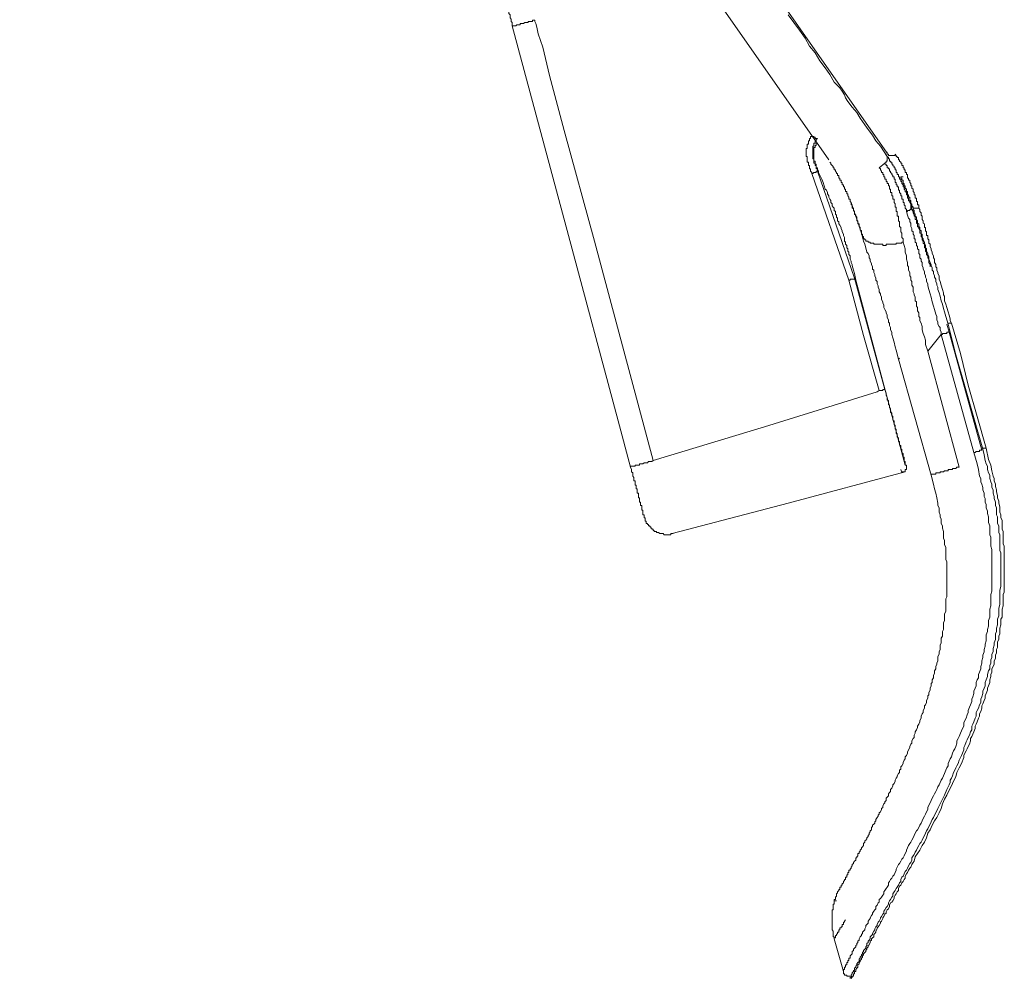
# Model space of a CAD drawing. Units: inches. Extents: x -392 to 792, y -564 to 287.
# Drawn here: x 371 to 412, y -48 to -8 of the extents above; entities that cross this region are included whole.
import ezdxf

# ---------------------------------------------------------------- set-up
doc = ezdxf.new("R2010")
doc.units = ezdxf.units.IN
doc.header["$MEASUREMENT"] = 0
doc.layers.add('图层 1', color=7, linetype='Continuous')

msp = doc.modelspace()

# ---------------------------------------------------------------- linework, layer by layer
at = {"layer": '图层 1', "color": 7, "lineweight": 9}
for points in [[(331.418, 95.183), (407.536, -13.552)], [(330.384, 92.886), (405.096, -13.832)], [(403.407, -7.789), (403.64, -8.113), (403.876, -8.437), (404.112, -8.77), (404.301, -9.094), (404.531, -9.374), (404.72, -9.713), (404.953, -9.993), (405.142, -10.273), (405.329, -10.602), (405.422, -10.695), (405.565, -10.832), (405.655, -10.975), (405.749, -11.117), (405.795, -11.25), (405.891, -11.397), (406.08, -11.632), (406.264, -11.863), (406.409, -12.099), (406.596, -12.379), (406.736, -12.565), (406.925, -12.801), (407.064, -13.037), (407.253, -13.267), (407.536, -13.689)], [(392.852, -8.019), (392.808, -8.019), (392.759, -8.019), (392.759, -8.068), (392.712, -8.068), (392.666, -8.068), (392.619, -8.068), (392.572, -8.068), (392.572, -8.113), (392.526, -8.113), (392.477, -8.113), (392.432, -8.113), (392.383, -8.157), (392.337, -8.157), (392.292, -8.157), (392.246, -8.157), (392.246, -8.206), (392.197, -8.206), (392.148, -8.206), (392.101, -8.206), (392.059, -8.25), (392.008, -8.25), (391.966, -8.25), (391.917, -8.25)], [(392.852, -8.019), (392.852, -8.068), (392.901, -8.157), (392.945, -8.299), (392.997, -8.584), (393.183, -9.143), (393.466, -10.317), (394.075, -12.614), (395.341, -17.214), (397.779, -26.355)], [(396.841, -26.635), (396.323, -24.706), (394.261, -16.979), (391.917, -8.25)], [(404.391, -14.396), (404.391, -14.352), (404.342, -14.303), (404.342, -14.254), (404.342, -14.21), (404.301, -14.21), (404.301, -14.166), (404.301, -14.112), (404.301, -14.063), (404.251, -14.063), (404.251, -14.018), (404.251, -13.969), (404.251, -13.93), (404.202, -13.93), (404.202, -13.881), (404.202, -13.832), (404.202, -13.788), (404.202, -13.739), (404.202, -13.689), (404.156, -13.689), (404.156, -13.645), (404.156, -13.601), (404.156, -13.552), (404.156, -13.508), (404.156, -13.459), (404.156, -13.41), (404.156, -13.365), (404.202, -13.365), (404.202, -13.316), (404.202, -13.267), (404.202, -13.228), (404.202, -13.179), (404.251, -13.179), (404.251, -13.13), (404.251, -13.086), (404.251, -13.037), (404.301, -13.037), (404.301, -12.987), (404.301, -12.948), (404.342, -12.948), (404.342, -12.889), (404.342, -12.855), (404.391, -12.855), (404.391, -12.801)], [(404.391, -12.801), (404.391, -12.855), (404.44, -12.855), (404.482, -12.855), (404.482, -12.889), (404.531, -12.889), (404.531, -12.948), (404.58, -12.948), (404.627, -12.948)], [(404.627, -12.948), (404.58, -12.987), (404.58, -13.037), (404.531, -13.037), (404.531, -13.086), (404.531, -13.13), (404.482, -13.13), (404.482, -13.179), (404.482, -13.228), (404.482, -13.267), (404.44, -13.267), (404.44, -13.316), (404.44, -13.365), (404.44, -13.41), (404.44, -13.459), (404.44, -13.508), (404.44, -13.552), (404.44, -13.601), (404.44, -13.645), (404.44, -13.689), (404.44, -13.739), (404.44, -13.788), (404.482, -13.788), (404.482, -13.832), (404.482, -13.881), (404.482, -13.93), (404.482, -13.969), (404.531, -13.969), (404.531, -14.018), (404.531, -14.063), (404.58, -14.063), (404.58, -14.112), (404.58, -14.166), (404.58, -14.21), (404.627, -14.21), (404.627, -14.254), (404.627, -14.303)], [(404.674, -14.352), (404.674, -14.303), (404.627, -14.254), (404.627, -14.21), (404.627, -14.166), (404.58, -14.166), (404.58, -14.112), (404.58, -14.063), (404.58, -14.018), (404.531, -14.018), (404.531, -13.969), (404.531, -13.93), (404.531, -13.881), (404.482, -13.881), (404.482, -13.832), (404.482, -13.788), (404.482, -13.739), (404.482, -13.689), (404.482, -13.645), (404.482, -13.601), (404.482, -13.552), (404.482, -13.508), (404.482, -13.459), (404.482, -13.41), (404.482, -13.365), (404.482, -13.316), (404.531, -13.316), (404.531, -13.267), (404.531, -13.228), (404.58, -13.228), (404.58, -13.179), (404.58, -13.13)], [(407.487, -13.508), (407.536, -13.508), (407.536, -13.552), (407.536, -13.601), (407.58, -13.601), (407.58, -13.645), (407.627, -13.645), (407.676, -13.645), (407.722, -13.645), (407.766, -13.645), (407.816, -13.645), (407.862, -13.645), (407.862, -13.601)], [(405.142, -13.93), (405.184, -13.969), (405.184, -14.018), (405.238, -14.063), (405.282, -14.112), (405.282, -14.166), (405.329, -14.166), (405.329, -14.21), (405.329, -14.254), (405.378, -14.254), (405.378, -14.303), (405.422, -14.352), (405.422, -14.396), (405.469, -14.396), (405.469, -14.445), (405.469, -14.49), (405.518, -14.49), (405.518, -14.534), (405.518, -14.588), (405.565, -14.588), (405.565, -14.632), (405.565, -14.681), (405.609, -14.681), (405.609, -14.73), (405.609, -14.769), (405.655, -14.769), (405.655, -14.819), (405.655, -14.868), (405.707, -14.868), (405.707, -14.912), (405.707, -14.961), (405.749, -14.961), (405.749, -15.01), (405.749, -15.049), (405.795, -15.049), (405.795, -15.098), (405.795, -15.147), (405.847, -15.147), (405.847, -15.192), (405.847, -15.241), (405.891, -15.241), (405.891, -15.285), (405.891, -15.334), (405.94, -15.383), (405.94, -15.422), (405.94, -15.471), (405.987, -15.471), (405.987, -15.521), (405.987, -15.57), (406.033, -15.614), (406.033, -15.663), (406.033, -15.707), (406.08, -15.707), (406.08, -15.751), (406.08, -15.8), (406.08, -15.85), (406.124, -15.85), (406.124, -15.899), (406.124, -15.943), (406.173, -15.987), (406.173, -16.036), (406.173, -16.09), (406.22, -16.129), (406.22, -16.178), (406.264, -16.223), (406.264, -16.267), (406.264, -16.321), (406.264, -16.365), (406.313, -16.365), (406.313, -16.414), (406.313, -16.463), (406.313, -16.502), (406.36, -16.502), (406.36, -16.552), (406.36, -16.601), (406.409, -16.645), (406.409, -16.694), (406.409, -16.743), (406.456, -16.787), (406.456, -16.836), (406.456, -16.925), (406.505, -16.979), (406.547, -17.067)], [(407.536, -13.689), (407.536, -13.739), (407.536, -13.788), (407.536, -13.832), (407.536, -13.881), (407.487, -13.881), (407.487, -13.93), (407.438, -13.969)], [(407.536, -13.689), (407.536, -13.739), (407.536, -13.788), (407.536, -13.832), (407.536, -13.881), (407.487, -13.881), (407.487, -13.93), (407.438, -13.969)], [(407.536, -13.689), (407.58, -13.739), (407.58, -13.788), (407.627, -13.788), (407.627, -13.832), (407.627, -13.881), (407.676, -13.881), (407.676, -13.93), (407.722, -13.93), (407.722, -13.969), (407.722, -14.018), (407.766, -14.018), (407.766, -14.063), (407.816, -14.112), (407.816, -14.166), (407.862, -14.166), (407.862, -14.21), (407.862, -14.254), (407.911, -14.254), (407.911, -14.303), (407.911, -14.352), (407.953, -14.352), (407.953, -14.396), (407.953, -14.445), (408.002, -14.445), (408.002, -14.49), (408.002, -14.534), (408.051, -14.534), (408.051, -14.588), (408.051, -14.632), (408.095, -14.632), (408.095, -14.681), (408.095, -14.73), (408.144, -14.73), (408.144, -14.769), (408.144, -14.819), (408.191, -14.868), (408.191, -14.912), (408.191, -14.961), (408.233, -14.961), (408.233, -15.01), (408.233, -15.049), (408.287, -15.098), (408.287, -15.147), (408.331, -15.192), (408.331, -15.241), (408.331, -15.285), (408.378, -15.285), (408.378, -15.334), (408.378, -15.383), (408.378, -15.422), (408.424, -15.422), (408.424, -15.471), (408.424, -15.521), (408.471, -15.57), (408.471, -15.614), (408.518, -15.663), (408.518, -15.751)], [(407.862, -13.601), (407.911, -13.645), (407.911, -13.689), (407.953, -13.689), (407.953, -13.739), (408.002, -13.739), (408.002, -13.788), (408.002, -13.832), (408.051, -13.832), (408.051, -13.881), (408.095, -13.93), (408.095, -13.969), (408.144, -13.969), (408.144, -14.018), (408.144, -14.063), (408.191, -14.063), (408.191, -14.112), (408.191, -14.166), (408.233, -14.166), (408.233, -14.21), (408.233, -14.254), (408.287, -14.254), (408.287, -14.303), (408.287, -14.352), (408.331, -14.352), (408.331, -14.396), (408.331, -14.445), (408.378, -14.445), (408.378, -14.49), (408.378, -14.534), (408.378, -14.588), (408.424, -14.588), (408.424, -14.632), (408.424, -14.681), (408.471, -14.681), (408.471, -14.73), (408.471, -14.769), (408.518, -14.819), (408.518, -14.868), (408.518, -14.912), (408.564, -14.912), (408.564, -14.961), (408.564, -15.01), (408.613, -15.049), (408.613, -15.098), (408.613, -15.147), (408.66, -15.192), (408.66, -15.241), (408.66, -15.285), (408.704, -15.285), (408.704, -15.334), (408.704, -15.383), (408.704, -15.422), (408.756, -15.422), (408.756, -15.471), (408.756, -15.521), (408.756, -15.57), (408.797, -15.57), (408.797, -15.614), (408.797, -15.663), (408.797, -15.707), (408.844, -15.707), (408.844, -15.751), (408.844, -15.8), (408.844, -15.85)], [(404.391, -14.396), (404.44, -14.396), (404.482, -14.352), (404.531, -14.352), (404.58, -14.352), (404.58, -14.303), (404.627, -14.303)], [(404.674, -14.352), (404.627, -14.303)], [(404.627, -14.303), (406.173, -18.756)], [(406.22, -18.849), (406.173, -18.569), (406.124, -18.427), (406.08, -18.235), (406.08, -18.196), (406.033, -18.103), (406.033, -18.054), (405.987, -17.965), (405.987, -17.916), (405.987, -17.823), (405.94, -17.774), (405.94, -17.681), (405.891, -17.632), (405.891, -17.543), (405.847, -17.494), (405.847, -17.396), (405.795, -17.347), (405.795, -17.258), (405.749, -17.214), (405.749, -17.116), (405.749, -17.067), (405.707, -16.979), (405.707, -16.925), (405.655, -16.836), (405.655, -16.787), (405.609, -16.694), (405.609, -16.645), (405.565, -16.552), (405.518, -16.502), (405.518, -16.414), (405.469, -16.365), (405.469, -16.267), (405.422, -16.223), (405.422, -16.129), (405.378, -16.09), (405.378, -15.987), (405.329, -15.943), (405.329, -15.85), (405.282, -15.8), (405.238, -15.751), (405.238, -15.663), (405.184, -15.614), (405.184, -15.521), (405.142, -15.471), (405.096, -15.383), (405.096, -15.334), (405.047, -15.241), (405.047, -15.192), (405.003, -15.098), (404.953, -15.049), (404.907, -14.912), (404.863, -14.769), (404.814, -14.632), (404.674, -14.352)], [(407.204, -14.166), (407.438, -13.969)], [(407.204, -14.166), (407.253, -14.21), (407.253, -14.254), (407.298, -14.303), (407.298, -14.352), (407.347, -14.352), (407.347, -14.396), (407.347, -14.445), (407.391, -14.445), (407.391, -14.49), (407.391, -14.534), (407.438, -14.534), (407.438, -14.588), (407.438, -14.632), (407.487, -14.632), (407.487, -14.681), (407.487, -14.73), (407.536, -14.73), (407.536, -14.769), (407.536, -14.819), (407.58, -14.819), (407.58, -14.868), (407.58, -14.912), (407.627, -14.912), (407.627, -14.961), (407.627, -15.01), (407.627, -15.049), (407.676, -15.049), (407.676, -15.098), (407.676, -15.147), (407.676, -15.192), (407.722, -15.192), (407.722, -15.241), (407.722, -15.285), (407.722, -15.334), (407.766, -15.334), (407.766, -15.383), (407.766, -15.422), (407.766, -15.471), (407.816, -15.471), (407.816, -15.521), (407.816, -15.57), (407.816, -15.614), (407.862, -15.663), (407.862, -15.707), (407.862, -15.751), (407.862, -15.8), (407.911, -15.8), (407.911, -15.85), (407.911, -15.899), (407.911, -15.943), (407.911, -15.987), (407.953, -15.987), (407.953, -16.036), (407.953, -16.09), (407.953, -16.129), (407.953, -16.178), (408.002, -16.178), (408.002, -16.223), (408.002, -16.267), (408.002, -16.321), (408.002, -16.365), (408.051, -16.414), (408.051, -16.463), (408.051, -16.502), (408.051, -16.552), (408.051, -16.601), (408.095, -16.645), (408.095, -16.694), (408.095, -16.743), (408.095, -16.787), (408.095, -16.836), (408.144, -16.88), (408.144, -16.925), (408.144, -16.979), (408.144, -17.067), (408.191, -17.116), (408.191, -17.214), (408.191, -17.258)], [(408.331, -15.987), (408.331, -15.899), (408.287, -15.85), (408.287, -15.8), (408.287, -15.751), (408.233, -15.707), (408.233, -15.663), (408.233, -15.614), (408.191, -15.614), (408.191, -15.57), (408.191, -15.521), (408.191, -15.471), (408.144, -15.471), (408.144, -15.422), (408.144, -15.383), (408.144, -15.334), (408.095, -15.334), (408.095, -15.285), (408.095, -15.241), (408.051, -15.192), (408.051, -15.147), (408.051, -15.098), (408.002, -15.098), (408.002, -15.049), (408.002, -15.01), (408.002, -14.961), (407.953, -14.961), (407.953, -14.912), (407.953, -14.868), (407.911, -14.868), (407.911, -14.819), (407.911, -14.769), (407.862, -14.769), (407.862, -14.73), (407.862, -14.681), (407.862, -14.632), (407.816, -14.632), (407.816, -14.588), (407.816, -14.534), (407.766, -14.534), (407.766, -14.49), (407.722, -14.445), (407.722, -14.396), (407.676, -14.352), (407.676, -14.303), (407.627, -14.303), (407.627, -14.254), (407.627, -14.21), (407.58, -14.21), (407.58, -14.166), (407.536, -14.166), (407.536, -14.112), (407.536, -14.063), (407.487, -14.063), (407.487, -14.018), (407.438, -14.018), (407.438, -13.969)], [(405.94, -18.849), (404.391, -14.396)], [(408.564, -15.751), (408.564, -15.707), (408.564, -15.663), (408.518, -15.663), (408.518, -15.614), (408.518, -15.57), (408.518, -15.521), (408.471, -15.521), (408.471, -15.471), (408.471, -15.422), (408.471, -15.383), (408.424, -15.383), (408.424, -15.334), (408.424, -15.285), (408.378, -15.285), (408.378, -15.241), (408.378, -15.192), (408.378, -15.147), (408.331, -15.147), (408.331, -15.098), (408.331, -15.049), (408.287, -15.01), (408.287, -14.961), (408.287, -14.912), (408.233, -14.912), (408.233, -14.868), (408.233, -14.819), (408.191, -14.819), (408.191, -14.769), (408.191, -14.73), (408.191, -14.681), (408.144, -14.681), (408.144, -14.632), (408.144, -14.588), (408.095, -14.588), (408.095, -14.534)], [(408.095, -14.534), (408.191, -14.534)], [(406.033, -15.614), (406.456, -16.88)], [(408.331, -15.987), (408.378, -15.987), (408.378, -15.943), (408.424, -15.943), (408.471, -15.943), (408.471, -15.899), (408.518, -15.899), (408.518, -15.85), (408.518, -15.8), (408.518, -15.751)], [(409.784, -21.102), (409.784, -21.009), (409.738, -20.916), (409.738, -20.818), (409.693, -20.778), (409.642, -20.68), (409.642, -20.587), (409.598, -20.494), (409.598, -20.4), (409.598, -20.351), (409.553, -20.263), (409.504, -20.067), (409.458, -19.929), (409.409, -19.738), (409.36, -19.556), (409.318, -19.414), (409.269, -19.227), (409.225, -19.08), (409.225, -18.996), (409.173, -18.898), (409.173, -18.8), (409.129, -18.712), (409.129, -18.658), (409.08, -18.569), (409.08, -18.476), (409.033, -18.383), (409.033, -18.334), (408.989, -18.235), (408.989, -18.147), (408.989, -18.103), (408.942, -18.054), (408.942, -18.005), (408.942, -17.965), (408.896, -17.916), (408.896, -17.867), (408.896, -17.823), (408.896, -17.774), (408.844, -17.725), (408.844, -17.681), (408.844, -17.632), (408.844, -17.582), (408.797, -17.543), (408.797, -17.494), (408.797, -17.445), (408.756, -17.396), (408.756, -17.347), (408.756, -17.303), (408.704, -17.258), (408.704, -17.214), (408.704, -17.165), (408.704, -17.116), (408.66, -17.116), (408.66, -17.067), (408.66, -16.979), (408.613, -16.925), (408.613, -16.836), (408.564, -16.787), (408.564, -16.694), (408.518, -16.601), (408.518, -16.552), (408.518, -16.463), (408.471, -16.414), (408.471, -16.321), (408.424, -16.267), (408.378, -16.129), (408.331, -15.987)], [(408.518, -15.751), (408.564, -15.899), (408.613, -15.987), (408.613, -16.036), (408.66, -16.129), (408.66, -16.178), (408.704, -16.178), (408.704, -16.223), (408.704, -16.267), (408.704, -16.321), (408.756, -16.321), (408.756, -16.365), (408.756, -16.414), (408.756, -16.463), (408.797, -16.502), (408.797, -16.552), (408.797, -16.601), (408.844, -16.645), (408.844, -16.694), (408.896, -16.743), (408.896, -16.787), (408.896, -16.836), (408.896, -16.88), (408.942, -16.88), (408.942, -16.925), (408.942, -16.979), (408.942, -17.023), (408.989, -17.067), (408.989, -17.116), (408.989, -17.165), (409.033, -17.214), (409.033, -17.258), (409.033, -17.303), (409.08, -17.347), (409.08, -17.396), (409.08, -17.445), (409.08, -17.494), (409.129, -17.494), (409.129, -17.543), (409.129, -17.582), (409.129, -17.632), (409.173, -17.681), (409.173, -17.725), (409.173, -17.774), (409.225, -17.823), (409.225, -17.867), (409.225, -17.916), (409.269, -17.965), (409.269, -18.005), (409.269, -18.054), (409.269, -18.103), (409.318, -18.196), (409.318, -18.285)], [(408.564, -15.751), (408.564, -15.8), (408.613, -15.8), (408.613, -15.85), (408.66, -15.85), (408.704, -15.85), (408.756, -15.85), (408.797, -15.85), (408.844, -15.85)], [(410.069, -20.68), (409.971, -20.351), (409.924, -20.16), (409.877, -20.017), (409.831, -19.836), (409.784, -19.698), (409.738, -19.507), (409.693, -19.365), (409.642, -19.227), (409.642, -19.134), (409.598, -19.045), (409.598, -18.996), (409.553, -18.898), (409.553, -18.8), (409.504, -18.712), (409.504, -18.658), (409.458, -18.569), (409.458, -18.476), (409.409, -18.427), (409.409, -18.334), (409.36, -18.235), (409.36, -18.196), (409.318, -18.103), (409.269, -17.965), (409.269, -17.867), (409.225, -17.774), (409.225, -17.725), (409.173, -17.632), (409.173, -17.543), (409.129, -17.494), (409.129, -17.396), (409.08, -17.303), (409.08, -17.258), (409.033, -17.165), (409.033, -17.116), (408.989, -17.067), (408.989, -17.023), (408.989, -16.979), (408.989, -16.925), (408.942, -16.925), (408.942, -16.88), (408.942, -16.836), (408.942, -16.787), (408.896, -16.743), (408.896, -16.694), (408.896, -16.645), (408.844, -16.601), (408.844, -16.552), (408.844, -16.502), (408.797, -16.463), (408.797, -16.414), (408.797, -16.365), (408.756, -16.321), (408.756, -16.267), (408.756, -16.223), (408.704, -16.178), (408.704, -16.129), (408.704, -16.09), (408.66, -16.036), (408.66, -15.987), (408.66, -15.943), (408.613, -15.899), (408.613, -15.85), (408.613, -15.8), (408.564, -15.751)], [(408.844, -15.85), (408.896, -15.899), (408.896, -15.943), (408.896, -15.987), (408.942, -16.036), (408.942, -16.09), (408.942, -16.129), (408.989, -16.178), (408.989, -16.223), (408.989, -16.267), (408.989, -16.321), (409.033, -16.365), (409.033, -16.414), (409.033, -16.463), (409.08, -16.502), (409.08, -16.552), (409.08, -16.601), (409.08, -16.645), (409.129, -16.645), (409.129, -16.694), (409.129, -16.743), (409.129, -16.787), (409.173, -16.836), (409.173, -16.88), (409.173, -16.925), (409.173, -16.979), (409.225, -16.979), (409.225, -17.023), (409.225, -17.067), (409.225, -17.116), (409.269, -17.165), (409.269, -17.214), (409.269, -17.303), (409.318, -17.347), (409.318, -17.445), (409.36, -17.543), (409.36, -17.582), (409.409, -17.681), (409.409, -17.725), (409.458, -17.823), (409.458, -17.916), (409.504, -17.965), (409.504, -18.103), (409.553, -18.196), (409.553, -18.285), (409.598, -18.334), (409.598, -18.427), (409.642, -18.52), (409.642, -18.569), (409.693, -18.658), (409.693, -18.756), (409.693, -18.8), (409.738, -18.898), (409.784, -19.045), (409.831, -19.227), (409.877, -19.365), (409.877, -19.458), (409.924, -19.507), (409.924, -19.698), (409.971, -19.836), (410.02, -19.978), (410.069, -20.16), (410.111, -20.302), (410.162, -20.449), (410.162, -20.538), (410.206, -20.631)], [(406.456, -16.88), (406.456, -16.925), (406.505, -16.925), (406.505, -16.979), (406.505, -17.023), (406.547, -17.023), (406.547, -17.067), (406.547, -17.116), (406.596, -17.116), (406.596, -17.165), (406.645, -17.165), (406.645, -17.214), (406.689, -17.214), (406.736, -17.214), (406.736, -17.258), (406.785, -17.258), (406.826, -17.258), (406.826, -17.303), (406.875, -17.303), (406.925, -17.303), (406.971, -17.303), (406.971, -17.347), (407.015, -17.347), (407.064, -17.347), (407.111, -17.347), (407.158, -17.347), (407.204, -17.347), (407.253, -17.347), (407.298, -17.347), (407.347, -17.347), (407.347, -17.396), (407.391, -17.396), (407.438, -17.396), (407.487, -17.396), (407.487, -17.347), (407.536, -17.347), (407.58, -17.347), (407.627, -17.347), (407.676, -17.347), (407.722, -17.347), (407.766, -17.347), (407.816, -17.347), (407.862, -17.347), (407.911, -17.347), (407.911, -17.303), (407.953, -17.303), (408.002, -17.303), (408.051, -17.303), (408.095, -17.303), (408.144, -17.303), (408.144, -17.258), (408.191, -17.258)], [(408.002, -22.133), (407.911, -21.755), (407.862, -21.613), (407.816, -21.431), (407.766, -21.24), (407.722, -21.102), (407.722, -21.009), (407.676, -20.916), (407.676, -20.818), (407.627, -20.729), (407.627, -20.631), (407.58, -20.587), (407.58, -20.494), (407.536, -20.4), (407.536, -20.302), (407.487, -20.209), (407.487, -20.16), (407.438, -20.067), (407.391, -19.978), (407.391, -19.88), (407.347, -19.787), (407.347, -19.738), (407.298, -19.649), (407.298, -19.556), (407.253, -19.458), (407.253, -19.414), (407.204, -19.325), (407.204, -19.227), (407.158, -19.134), (407.158, -19.08), (407.111, -18.996), (407.111, -18.898), (407.064, -18.849), (407.064, -18.756), (407.015, -18.658), (407.015, -18.613), (406.971, -18.52), (406.971, -18.427), (406.925, -18.383), (406.925, -18.285), (406.875, -18.196), (406.875, -18.147), (406.826, -18.054), (406.826, -17.965), (406.785, -17.916), (406.785, -17.823), (406.736, -17.725), (406.689, -17.681), (406.645, -17.494), (406.596, -17.347), (406.547, -17.214), (406.456, -16.88)], [(408.191, -17.258), (408.287, -17.543), (408.287, -17.681), (408.331, -17.823), (408.331, -17.965), (408.378, -18.103), (408.378, -18.235), (408.424, -18.285), (408.424, -18.383), (408.424, -18.427), (408.471, -18.52), (408.471, -18.569), (408.471, -18.658), (408.518, -18.712), (408.518, -18.756), (408.518, -18.849), (408.564, -18.898), (408.564, -18.996), (408.564, -19.045), (408.613, -19.134), (408.613, -19.183), (408.613, -19.276), (408.613, -19.325), (408.66, -19.414), (408.66, -19.458), (408.704, -19.556), (408.704, -19.6), (408.704, -19.698), (408.756, -19.738), (408.756, -19.836), (408.756, -19.929), (408.797, -19.978), (408.797, -20.067), (408.797, -20.116), (408.844, -20.209), (408.844, -20.263), (408.844, -20.351), (408.896, -20.4), (408.896, -20.494), (408.896, -20.538), (408.942, -20.631), (408.989, -20.778), (408.989, -20.916), (409.033, -21.058), (409.08, -21.196), (409.129, -21.338), (409.129, -21.52), (409.225, -21.804)], [(405.94, -18.849), (405.987, -18.849), (405.987, -18.8), (406.033, -18.8), (406.08, -18.8), (406.124, -18.8), (406.173, -18.8), (406.173, -18.756)], [(407.204, -23.444), (406.547, -21.147), (405.94, -18.849)], [(406.173, -18.756), (406.22, -18.849)], [(406.173, -18.756), (407.438, -23.4)], [(408.287, -26.547), (406.22, -18.849)], [(410.02, -20.68), (410.111, -21.009)], [(410.069, -20.68), (410.069, -20.631), (410.111, -20.631), (410.162, -20.631), (410.206, -20.631)], [(411.52, -25.884), (411.144, -24.573), (410.771, -23.253), (410.395, -21.947), (410.069, -20.68)], [(410.206, -20.631), (410.579, -21.893), (410.911, -23.213), (411.286, -24.524), (411.657, -25.835)], [(409.784, -21.102), (409.225, -21.804)], [(409.784, -21.102), (409.831, -21.102), (409.831, -21.058), (409.877, -21.058), (409.924, -21.058), (409.971, -21.058), (410.02, -21.058), (410.02, -21.009), (410.069, -21.009), (410.111, -21.009)], [(411.144, -26.026), (409.784, -21.102)], [(410.111, -21.009), (411.475, -25.928)], [(408.002, -22.133), (408.051, -22.084)], [(408.002, -22.133), (409.36, -26.964)], [(408.002, -22.133), (409.36, -26.964)], [(409.225, -21.804), (410.535, -26.635)], [(397.779, -26.355), (402.423, -24.946), (407.111, -23.488)], [(407.111, -23.488), (407.204, -23.444)], [(407.438, -23.4), (407.391, -23.4), (407.347, -23.4), (407.347, -23.444), (407.298, -23.444), (407.253, -23.444), (407.204, -23.444)], [(407.438, -23.4), (407.487, -23.542), (407.487, -23.631), (407.536, -23.729), (407.536, -23.768), (407.536, -23.822), (407.58, -23.871), (407.58, -23.915), (407.58, -23.965), (407.58, -24.014), (407.627, -24.053), (407.627, -24.102), (407.627, -24.151), (407.676, -24.195), (407.676, -24.244), (407.676, -24.293), (407.676, -24.338), (407.722, -24.382), (407.722, -24.431), (407.722, -24.475), (407.766, -24.524), (407.766, -24.573), (407.766, -24.617), (407.766, -24.667), (407.816, -24.706), (407.816, -24.755), (407.816, -24.809), (407.816, -24.848), (407.862, -24.897), (407.862, -24.946), (407.862, -24.986), (407.862, -25.045), (407.911, -25.045), (407.911, -25.094), (407.911, -25.133), (407.911, -25.177), (407.911, -25.231), (407.953, -25.231), (407.953, -25.275), (407.953, -25.324), (407.953, -25.373), (408.002, -25.418), (408.002, -25.467), (408.002, -25.511), (408.002, -25.555), (408.051, -25.555), (408.051, -25.604), (408.051, -25.648), (408.051, -25.697), (408.095, -25.747), (408.095, -25.786), (408.095, -25.835), (408.095, -25.884), (408.144, -25.884), (408.144, -25.928), (408.144, -25.977), (408.144, -26.026), (408.191, -26.071), (408.191, -26.115), (408.191, -26.164), (408.191, -26.208), (408.233, -26.208), (408.233, -26.257), (408.233, -26.306), (408.233, -26.355), (408.233, -26.4), (408.287, -26.4), (408.287, -26.449), (408.287, -26.488), (408.287, -26.547)], [(411.657, -25.835), (411.755, -26.306), (411.851, -26.547), (411.893, -26.778), (411.942, -27.008), (411.991, -27.106), (411.991, -27.2), (412.04, -27.337), (412.04, -27.43), (412.082, -27.568), (412.082, -27.661), (412.131, -27.808), (412.131, -27.902), (412.177, -28.044), (412.177, -28.132), (412.222, -28.28), (412.222, -28.368), (412.222, -28.51), (412.271, -28.609), (412.271, -28.741), (412.32, -28.839), (412.32, -28.982), (412.32, -29.07), (412.32, -29.213), (412.366, -29.306), (412.366, -29.448), (412.366, -29.586), (412.366, -29.689), (412.366, -29.821), (412.411, -29.919), (412.411, -30.062), (412.411, -30.15), (412.411, -30.293), (412.411, -30.386), (412.411, -30.523), (412.411, -30.621), (412.411, -30.764), (412.411, -30.852), (412.411, -30.995), (412.411, -31.093), (412.411, -31.23), (412.411, -31.324), (412.411, -31.466), (412.411, -31.554), (412.411, -31.702), (412.411, -31.834), (412.366, -31.932), (412.366, -32.075), (412.366, -32.168), (412.366, -32.305), (412.366, -32.399), (412.32, -32.546), (412.32, -32.644), (412.32, -32.777), (412.32, -32.875), (412.271, -32.963), (412.271, -33.106), (412.271, -33.199), (412.222, -33.336), (412.222, -33.434), (412.222, -33.577), (412.177, -33.665), (412.177, -33.808), (412.131, -33.901), (412.131, -34.038), (412.131, -34.137), (412.082, -34.23), (412.082, -34.367), (412.04, -34.465), (412.04, -34.603), (411.991, -34.701), (411.991, -34.834), (411.942, -34.937), (411.893, -35.03), (411.893, -35.167), (411.851, -35.261), (411.851, -35.354), (411.802, -35.491), (411.802, -35.595), (411.755, -35.732), (411.709, -35.83), (411.709, -35.919), (411.657, -36.061), (411.613, -36.149), (411.613, -36.247), (411.569, -36.341), (411.52, -36.483), (411.475, -36.572), (411.475, -36.67), (411.426, -36.812), (411.38, -36.9), (411.38, -36.999), (411.331, -37.087), (411.286, -37.229), (411.24, -37.328), (411.191, -37.416), (411.191, -37.514), (411.144, -37.647), (411.1, -37.75), (411.051, -37.843), (411.004, -37.936), (411.004, -38.03), (410.96, -38.172), (410.911, -38.265), (410.864, -38.354), (410.815, -38.447), (410.771, -38.545), (410.724, -38.643), (410.724, -38.727), (410.633, -38.972), (410.535, -39.154), (410.44, -39.345), (410.395, -39.527), (410.3, -39.713), (410.206, -39.905), (410.111, -40.087), (410.02, -40.283), (409.924, -40.46), (409.831, -40.656), (409.784, -40.843), (409.693, -41.029), (409.598, -41.216), (409.504, -41.358), (409.409, -41.54), (409.318, -41.731), (409.225, -41.878), (409.173, -42.06), (409.08, -42.247), (408.989, -42.389), (408.896, -42.58), (408.797, -42.718), (408.704, -42.86), (408.66, -43.042), (408.613, -43.096), (408.564, -43.184), (408.518, -43.282), (408.471, -43.332), (408.424, -43.42), (408.378, -43.513), (408.331, -43.562), (408.287, -43.66), (408.287, -43.744), (408.233, -43.798), (408.191, -43.891), (408.144, -43.94), (408.095, -44.034), (408.051, -44.078), (408.002, -44.171), (408.002, -44.264), (407.953, -44.313), (407.911, -44.402), (407.862, -44.451), (407.816, -44.544), (407.816, -44.593), (407.766, -44.687), (407.722, -44.741), (407.676, -44.78), (407.627, -44.873), (407.627, -44.922), (407.58, -45.02), (407.536, -45.065), (407.487, -45.153), (407.487, -45.202), (407.438, -45.251), (407.391, -45.344), (407.347, -45.393), (407.347, -45.433), (407.298, -45.531), (407.253, -45.575), (407.253, -45.624), (407.204, -45.717), (407.158, -45.767), (407.111, -45.816), (407.111, -45.855), (407.064, -45.953), (407.064, -45.997), (407.015, -46.046), (406.971, -46.095), (406.971, -46.184), (406.925, -46.233), (406.875, -46.277), (406.875, -46.326), (406.826, -46.375), (406.826, -46.419), (406.785, -46.523), (406.736, -46.557), (406.736, -46.611), (406.689, -46.655), (406.689, -46.699), (406.645, -46.753), (406.645, -46.797), (406.596, -46.847), (406.547, -46.896), (406.547, -46.935), (406.505, -46.984), (406.505, -47.033), (406.456, -47.077), (406.456, -47.126), (406.409, -47.176), (406.409, -47.215), (406.36, -47.264), (406.36, -47.313), (406.313, -47.357), (406.313, -47.406), (406.313, -47.45), (406.264, -47.5), (406.22, -47.549), (406.22, -47.598), (406.22, -47.637), (406.173, -47.637), (406.173, -47.686), (406.173, -47.735), (406.124, -47.735), (406.124, -47.784), (406.124, -47.828), (406.08, -47.828), (406.08, -47.873), (406.033, -47.922)], [(411.52, -25.884), (411.52, -25.835), (411.569, -25.835), (411.613, -25.835), (411.657, -25.835)], [(405.707, -47.637), (405.707, -47.598), (405.707, -47.549), (405.749, -47.549), (405.749, -47.5), (405.749, -47.45), (405.795, -47.45), (405.795, -47.406), (405.795, -47.357), (405.847, -47.357), (405.847, -47.313), (405.847, -47.264), (405.891, -47.264), (405.891, -47.215), (405.891, -47.176), (405.94, -47.176), (405.94, -47.126), (405.94, -47.077), (405.987, -47.077), (405.987, -47.033), (405.987, -46.984), (406.033, -46.935), (406.08, -46.896), (406.08, -46.847), (406.08, -46.797), (406.124, -46.753), (406.124, -46.699), (406.173, -46.655), (406.22, -46.611), (406.22, -46.557), (406.264, -46.523), (406.264, -46.469), (406.313, -46.419), (406.313, -46.375), (406.36, -46.326), (406.36, -46.277), (406.409, -46.184), (406.456, -46.135), (406.456, -46.095), (406.505, -46.046), (406.505, -45.997), (406.547, -45.953), (406.596, -45.904), (406.596, -45.855), (406.645, -45.767), (406.645, -45.717), (406.689, -45.673), (406.736, -45.624), (406.736, -45.531), (406.785, -45.482), (406.826, -45.433), (406.826, -45.393), (406.875, -45.3), (406.925, -45.251), (406.925, -45.202), (406.971, -45.114), (407.015, -45.065), (407.064, -45.02), (407.064, -44.922), (407.111, -44.873), (407.158, -44.78), (407.204, -44.741), (407.204, -44.637), (407.253, -44.593), (407.298, -44.544), (407.347, -44.451), (407.391, -44.402), (407.391, -44.313), (407.438, -44.264), (407.487, -44.171), (407.536, -44.122), (407.58, -44.034), (407.58, -43.94), (407.627, -43.891), (407.676, -43.798), (407.722, -43.744), (407.766, -43.66), (407.816, -43.611), (407.862, -43.513), (407.911, -43.42), (407.911, -43.376), (407.953, -43.282), (408.002, -43.184), (408.051, -43.14), (408.095, -43.042), (408.144, -42.949), (408.191, -42.904), (408.233, -42.811), (408.287, -42.718), (408.331, -42.62), (408.331, -42.58), (408.378, -42.482), (408.424, -42.389), (408.471, -42.296), (408.518, -42.247), (408.564, -42.158), (408.613, -42.06), (408.66, -41.967), (408.704, -41.878), (408.756, -41.78), (408.797, -41.731), (408.844, -41.643), (408.896, -41.54), (408.942, -41.451), (408.989, -41.358), (409.033, -41.26), (409.08, -41.167), (409.129, -41.078), (409.173, -40.985), (409.225, -40.887), (409.225, -40.798), (409.269, -40.7), (409.318, -40.607), (409.36, -40.514), (409.409, -40.42), (409.458, -40.322), (409.504, -40.229), (409.553, -40.136), (409.598, -40.047), (409.642, -39.949), (409.693, -39.856), (409.738, -39.763), (409.784, -39.669), (409.831, -39.576), (409.877, -39.483), (409.924, -39.385), (409.971, -39.247), (410.02, -39.154), (410.069, -39.065), (410.069, -38.972), (410.111, -38.874), (410.162, -38.776), (410.206, -38.692), (410.251, -38.545), (410.3, -38.447), (410.349, -38.354), (410.395, -38.265), (410.44, -38.123), (410.44, -38.03), (410.486, -37.936), (410.535, -37.843), (410.579, -37.701), (410.633, -37.612), (410.675, -37.514), (410.724, -37.416), (410.724, -37.278), (410.771, -37.185), (410.815, -37.087), (410.864, -36.95), (410.911, -36.851), (410.911, -36.763), (410.96, -36.621), (411.004, -36.532), (411.051, -36.39), (411.051, -36.292), (411.1, -36.198), (411.144, -36.061), (411.144, -35.963), (411.191, -35.83), (411.24, -35.732), (411.24, -35.595), (411.286, -35.491), (411.331, -35.403), (411.331, -35.261), (411.38, -35.167), (411.426, -35.03), (411.426, -34.937), (411.475, -34.794), (411.475, -34.701), (411.52, -34.554), (411.52, -34.465), (411.569, -34.318), (411.569, -34.23), (411.613, -34.087), (411.613, -33.999), (411.657, -33.857), (411.657, -33.714), (411.657, -33.616), (411.709, -33.479), (411.709, -33.385), (411.755, -33.248), (411.755, -33.155), (411.755, -33.012), (411.802, -32.875), (411.802, -32.777), (411.802, -32.644), (411.802, -32.546), (411.851, -32.399), (411.851, -32.256), (411.851, -32.168), (411.851, -32.026), (411.851, -31.932), (411.893, -31.795), (411.893, -31.652), (411.893, -31.554), (411.893, -31.422), (411.893, -31.274), (411.893, -31.181), (411.893, -31.039), (411.893, -30.901), (411.893, -30.803), (411.893, -30.666), (411.893, -30.572), (411.893, -30.435), (411.893, -30.293), (411.893, -30.199), (411.893, -30.062), (411.851, -29.919), (411.851, -29.821), (411.851, -29.689), (411.851, -29.541), (411.802, -29.448), (411.802, -29.306), (411.802, -29.168), (411.802, -29.07), (411.755, -28.933), (411.755, -28.839), (411.755, -28.697), (411.709, -28.56), (411.709, -28.461), (411.657, -28.329), (411.657, -28.182), (411.613, -28.088), (411.613, -27.941), (411.569, -27.853), (411.569, -27.71), (411.52, -27.568), (411.52, -27.48), (411.475, -27.337), (411.426, -27.244), (411.426, -27.106), (411.38, -27.008), (411.331, -26.724), (411.286, -26.488), (411.144, -26.026)], [(405.987, -47.922), (405.987, -47.873), (406.033, -47.873), (406.033, -47.828), (406.033, -47.784), (406.08, -47.735), (406.08, -47.686), (406.124, -47.637), (406.124, -47.598), (406.173, -47.598), (406.173, -47.549), (406.173, -47.5), (406.22, -47.45), (406.22, -47.406), (406.264, -47.357), (406.264, -47.313), (406.313, -47.264), (406.36, -47.215), (406.36, -47.176), (406.36, -47.126), (406.409, -47.077), (406.409, -47.033), (406.456, -46.984), (406.456, -46.935), (406.505, -46.896), (406.505, -46.847), (406.547, -46.797), (406.547, -46.753), (406.596, -46.699), (406.645, -46.655), (406.645, -46.611), (406.689, -46.557), (406.689, -46.469), (406.736, -46.419), (406.736, -46.375), (406.785, -46.326), (406.826, -46.277), (406.826, -46.184), (406.875, -46.135), (406.925, -46.095), (406.925, -46.046), (406.971, -45.953), (407.015, -45.904), (407.015, -45.855), (407.064, -45.767), (407.111, -45.717), (407.111, -45.673), (407.158, -45.575), (407.204, -45.531), (407.253, -45.433), (407.253, -45.393), (407.298, -45.344), (407.347, -45.251), (407.391, -45.202), (407.391, -45.114), (407.438, -45.065), (407.487, -44.971), (407.536, -44.922), (407.58, -44.824), (407.58, -44.78), (407.627, -44.687), (407.676, -44.637), (407.722, -44.544), (407.766, -44.5), (407.766, -44.402), (407.816, -44.313), (407.862, -44.264), (407.911, -44.171), (407.953, -44.122), (408.002, -44.034), (408.051, -43.94), (408.095, -43.891), (408.095, -43.798), (408.144, -43.7), (408.191, -43.66), (408.233, -43.562), (408.287, -43.464), (408.331, -43.42), (408.378, -43.332), (408.424, -43.233), (408.471, -43.14), (408.518, -43.096), (408.564, -42.998), (408.564, -42.904), (408.613, -42.811), (408.66, -42.762), (408.704, -42.669), (408.756, -42.58), (408.797, -42.482), (408.844, -42.389), (408.896, -42.296), (408.942, -42.247), (408.989, -42.158), (409.033, -42.06), (409.08, -41.967), (409.129, -41.878), (409.173, -41.78), (409.225, -41.687), (409.269, -41.589), (409.318, -41.5), (409.36, -41.402), (409.409, -41.309), (409.458, -41.216), (409.504, -41.127), (409.553, -41.029), (409.642, -40.843), (409.738, -40.656), (409.831, -40.46), (409.924, -40.283), (410.02, -40.047), (410.069, -39.949), (410.111, -39.856), (410.162, -39.763), (410.162, -39.669), (410.206, -39.576), (410.251, -39.483), (410.3, -39.345), (410.349, -39.247), (410.395, -39.154), (410.44, -39.065), (410.486, -38.972), (410.535, -38.83), (410.579, -38.727), (410.633, -38.643), (410.675, -38.545), (410.724, -38.408), (410.724, -38.304), (410.771, -38.216), (410.815, -38.074), (410.864, -37.98), (410.911, -37.892), (410.96, -37.794), (411.004, -37.647), (411.051, -37.563), (411.051, -37.416), (411.1, -37.328), (411.144, -37.229), (411.191, -37.087), (411.24, -36.999), (411.24, -36.851), (411.286, -36.763), (411.331, -36.67), (411.38, -36.532), (411.426, -36.434), (411.426, -36.292), (411.475, -36.198), (411.52, -36.061), (411.52, -35.963), (411.569, -35.83), (411.613, -35.732), (411.613, -35.595), (411.657, -35.491), (411.709, -35.354), (411.709, -35.261), (411.755, -35.118), (411.802, -35.03), (411.802, -34.888), (411.851, -34.794), (411.851, -34.657), (411.893, -34.554), (411.893, -34.416), (411.942, -34.318), (411.942, -34.186), (411.991, -34.038), (411.991, -33.95), (412.04, -33.808), (412.04, -33.714), (412.04, -33.577), (412.082, -33.479), (412.082, -33.336), (412.131, -33.199), (412.131, -33.106), (412.131, -32.963), (412.177, -32.826), (412.177, -32.732), (412.177, -32.585), (412.177, -32.497), (412.222, -32.354), (412.222, -32.217), (412.222, -32.119), (412.222, -31.976), (412.222, -31.834), (412.222, -31.746), (412.271, -31.603), (412.271, -31.466), (412.271, -31.324), (412.271, -31.23), (412.271, -31.093), (412.271, -30.945), (412.271, -30.852), (412.271, -30.715), (412.271, -30.572), (412.271, -30.479), (412.271, -30.342), (412.271, -30.199), (412.222, -30.101), (412.222, -29.964), (412.222, -29.821), (412.222, -29.728), (412.222, -29.586), (412.222, -29.448), (412.177, -29.35), (412.177, -29.213), (412.177, -29.07), (412.131, -28.982), (412.131, -28.839), (412.131, -28.697), (412.082, -28.609), (412.082, -28.461), (412.082, -28.329), (412.04, -28.221), (412.04, -28.088), (411.991, -27.941), (411.991, -27.853), (411.942, -27.71), (411.942, -27.568), (411.893, -27.48), (411.893, -27.337), (411.851, -27.244), (411.802, -27.106), (411.802, -26.964), (411.755, -26.866), (411.709, -26.724), (411.709, -26.586), (411.657, -26.488), (411.613, -26.355), (411.569, -26.115), (411.52, -25.884)], [(411.144, -26.026), (411.191, -26.026), (411.24, -25.977), (411.286, -25.977), (411.331, -25.977), (411.38, -25.977), (411.38, -25.928), (411.426, -25.928), (411.475, -25.928)], [(397.779, -26.355), (397.729, -26.4), (397.688, -26.4), (397.639, -26.4), (397.592, -26.4), (397.543, -26.449), (397.499, -26.449), (397.452, -26.449), (397.403, -26.449), (397.356, -26.488), (397.312, -26.488), (397.263, -26.488), (397.216, -26.488), (397.216, -26.547), (397.167, -26.547), (397.118, -26.547), (397.074, -26.547), (397.03, -26.547), (397.03, -26.586), (396.981, -26.586), (396.934, -26.586), (396.888, -26.586), (396.841, -26.586), (396.841, -26.635)], [(408.287, -26.547), (408.331, -26.547), (408.331, -26.586), (408.331, -26.635), (408.331, -26.684), (408.331, -26.724), (408.287, -26.724), (408.287, -26.778), (408.287, -26.827), (408.233, -26.827), (408.191, -26.827), (408.144, -26.827), (408.144, -26.866)], [(409.36, -26.964), (409.36, -26.915), (409.409, -26.915), (409.458, -26.915), (409.504, -26.915), (409.553, -26.915), (409.553, -26.866), (409.598, -26.866), (409.642, -26.866), (409.693, -26.866), (409.738, -26.866), (409.738, -26.827), (409.784, -26.827), (409.831, -26.827), (409.877, -26.827), (409.924, -26.778), (409.971, -26.778), (410.02, -26.778), (410.069, -26.778), (410.069, -26.724), (410.111, -26.724), (410.162, -26.724), (410.206, -26.724), (410.251, -26.724), (410.251, -26.684), (410.3, -26.684), (410.349, -26.684), (410.395, -26.684), (410.44, -26.635), (410.486, -26.635), (410.535, -26.635)], [(398.574, -29.399), (403.407, -28.132), (408.287, -26.827)], [(405.749, -43.842), (405.749, -43.798), (405.795, -43.798), (405.795, -43.744), (405.795, -43.7), (405.847, -43.7), (405.847, -43.66), (405.847, -43.611), (405.891, -43.611), (405.891, -43.562), (405.891, -43.513), (405.94, -43.513), (405.94, -43.464), (405.94, -43.42), (405.987, -43.42), (405.987, -43.376), (406.033, -43.332), (406.033, -43.282), (406.08, -43.233), (406.08, -43.184), (406.124, -43.14), (406.124, -43.096), (406.173, -43.042), (406.22, -42.998), (406.22, -42.949), (406.22, -42.904), (406.264, -42.904), (406.264, -42.86), (406.313, -42.811), (406.313, -42.762), (406.313, -42.718), (406.36, -42.718), (406.36, -42.669), (406.409, -42.62), (406.409, -42.58), (406.456, -42.531), (406.456, -42.482), (406.505, -42.438), (406.547, -42.389), (406.547, -42.335), (406.547, -42.296), (406.596, -42.247), (406.596, -42.198), (406.645, -42.158), (406.689, -42.109), (406.689, -42.06), (406.736, -42.011), (406.736, -41.967), (406.785, -41.928), (406.785, -41.878), (406.826, -41.82), (406.826, -41.78), (406.875, -41.731), (406.875, -41.643), (406.925, -41.589), (406.925, -41.54), (406.971, -41.5), (407.015, -41.451), (407.015, -41.402), (407.064, -41.358), (407.064, -41.309), (407.111, -41.216), (407.158, -41.167), (407.158, -41.127), (407.204, -41.078), (407.204, -41.029), (407.253, -40.985), (407.298, -40.887), (407.298, -40.843), (407.347, -40.798), (407.347, -40.749), (407.391, -40.656), (407.438, -40.607), (407.438, -40.563), (407.487, -40.514), (407.487, -40.42), (407.536, -40.371), (407.58, -40.322), (407.58, -40.229), (407.627, -40.185), (407.676, -40.136), (407.676, -40.047), (407.722, -39.998), (407.766, -39.905), (407.766, -39.856), (407.816, -39.807), (407.862, -39.713), (407.862, -39.669), (407.911, -39.576), (407.953, -39.527), (407.953, -39.483), (408.002, -39.385), (408.051, -39.345), (408.051, -39.247), (408.095, -39.203), (408.095, -39.11), (408.144, -39.065), (408.191, -38.972), (408.191, -38.923), (408.233, -38.83), (408.287, -38.776), (408.287, -38.692), (408.331, -38.643), (408.378, -38.545), (408.378, -38.496), (408.424, -38.408), (408.471, -38.304), (408.471, -38.265), (408.518, -38.172), (408.564, -38.123), (408.564, -38.03), (408.613, -37.936), (408.66, -37.892), (408.66, -37.794), (408.704, -37.701), (408.704, -37.647), (408.756, -37.563), (408.797, -37.47), (408.797, -37.416), (408.844, -37.328), (408.896, -37.229), (408.896, -37.185), (408.942, -37.087), (408.942, -36.999), (408.989, -36.9), (409.033, -36.851), (409.033, -36.763), (409.08, -36.67), (409.08, -36.572), (409.129, -36.532), (409.173, -36.434), (409.173, -36.341), (409.225, -36.247), (409.225, -36.149), (409.269, -36.11), (409.269, -36.012), (409.318, -35.919), (409.318, -35.83), (409.36, -35.732), (409.36, -35.634), (409.409, -35.595), (409.409, -35.491), (409.458, -35.403), (409.458, -35.31), (409.504, -35.212), (409.504, -35.118), (409.553, -35.03), (409.553, -34.937), (409.598, -34.834), (409.598, -34.794), (409.642, -34.701), (409.642, -34.603), (409.642, -34.515), (409.693, -34.416), (409.693, -34.318), (409.738, -34.23), (409.738, -34.137), (409.738, -34.038), (409.784, -33.95), (409.784, -33.857), (409.784, -33.758), (409.831, -33.665), (409.831, -33.577), (409.831, -33.479), (409.877, -33.385), (409.877, -33.297), (409.877, -33.199), (409.877, -33.106), (409.924, -33.012), (409.924, -32.924), (409.924, -32.826), (409.924, -32.732), (409.971, -32.644), (409.971, -32.546), (409.971, -32.448), (409.971, -32.354), (409.971, -32.217), (409.971, -32.119), (410.02, -32.026), (410.02, -31.932), (410.02, -31.834), (410.02, -31.746), (410.02, -31.652), (410.02, -31.554), (410.02, -31.466), (410.02, -31.373), (410.02, -31.274), (410.02, -31.142), (410.02, -31.039), (410.02, -30.945), (410.02, -30.852), (410.02, -30.764), (410.02, -30.666), (410.02, -30.572), (409.971, -30.479), (409.971, -30.386), (409.971, -30.293), (409.971, -30.15), (409.971, -30.062), (409.971, -29.964), (409.924, -29.865), (409.924, -29.777), (409.924, -29.689), (409.877, -29.586), (409.877, -29.497), (409.877, -29.399), (409.877, -29.306), (409.831, -29.168), (409.831, -29.07), (409.784, -28.982), (409.784, -28.884), (409.784, -28.79), (409.738, -28.697), (409.738, -28.609), (409.693, -28.51), (409.693, -28.417), (409.693, -28.329), (409.642, -28.221), (409.642, -28.132), (409.598, -27.902), (409.553, -27.71), (409.504, -27.529), (409.458, -27.337), (409.36, -26.964)], [(408.144, -26.866), (408.095, -26.724)], [(397.403, -28.697), (397.403, -28.741), (397.452, -28.741), (397.452, -28.79), (397.452, -28.839), (397.452, -28.884), (397.499, -28.884), (397.499, -28.933), (397.499, -28.982), (397.543, -28.982), (397.543, -29.021), (397.592, -29.021), (397.592, -29.07), (397.639, -29.07), (397.639, -29.119), (397.688, -29.119), (397.688, -29.168), (397.729, -29.168), (397.729, -29.213), (397.779, -29.213), (397.779, -29.262), (397.828, -29.262), (397.828, -29.306), (397.874, -29.306), (397.921, -29.306), (397.921, -29.35), (397.968, -29.35), (398.009, -29.35), (398.058, -29.399), (398.107, -29.399), (398.154, -29.399), (398.201, -29.399), (398.247, -29.448), (398.294, -29.448), (398.341, -29.448), (398.385, -29.448), (398.439, -29.448), (398.481, -29.448), (398.527, -29.448), (398.527, -29.399), (398.574, -29.399), (398.621, -29.399)], [(405.749, -43.842), (405.707, -43.891), (405.707, -43.94), (405.655, -43.984), (405.655, -44.034), (405.609, -44.034), (405.609, -44.078), (405.609, -44.122), (405.565, -44.122), (405.565, -44.171), (405.565, -44.22), (405.518, -44.22), (405.518, -44.264), (405.469, -44.313), (405.469, -44.362), (405.422, -44.402), (405.422, -44.451), (405.422, -44.5), (405.378, -44.544), (405.378, -44.593), (405.378, -44.637), (405.329, -44.637), (405.329, -44.687), (405.329, -44.741), (405.329, -44.78), (405.329, -44.824), (405.282, -44.824), (405.282, -44.873), (405.282, -44.922), (405.282, -44.971), (405.282, -45.02), (405.282, -45.065), (405.238, -45.065), (405.238, -45.114), (405.238, -45.153), (405.238, -45.202), (405.238, -45.251), (405.238, -45.3), (405.238, -45.344), (405.238, -45.393), (405.238, -45.433), (405.238, -45.482), (405.238, -45.531), (405.238, -45.575), (405.238, -45.624), (405.238, -45.673), (405.238, -45.717), (405.238, -45.767), (405.238, -45.816), (405.238, -45.855), (405.238, -45.904), (405.282, -45.953), (405.282, -45.997), (405.282, -46.046), (405.282, -46.095), (405.282, -46.135), (405.282, -46.184), (405.329, -46.184), (405.329, -46.277)], [(405.329, -44.687), (405.422, -44.687)], [(405.795, -45.482), (405.749, -45.531), (405.749, -45.575), (405.707, -45.575), (405.707, -45.624), (405.707, -45.673), (405.655, -45.673), (405.655, -45.717), (405.655, -45.767), (405.609, -45.767), (405.609, -45.816), (405.565, -45.816), (405.565, -45.855), (405.565, -45.904), (405.518, -45.904), (405.518, -45.953), (405.518, -45.997), (405.469, -45.997), (405.469, -46.046), (405.422, -46.095), (405.422, -46.135), (405.378, -46.135), (405.378, -46.184), (405.378, -46.233), (405.329, -46.233), (405.329, -46.277)], [(405.707, -47.637), (405.329, -46.277)], [(405.707, -47.637), (405.707, -47.686), (405.707, -47.735), (405.749, -47.735), (405.749, -47.784), (405.795, -47.784), (405.847, -47.784), (405.847, -47.828), (405.891, -47.828), (405.94, -47.828), (405.987, -47.828)]]:
    msp.add_lwpolyline(points, dxfattribs=at)
for points, knots in [([(391.917, -8.25), (391.917, -8.25), (391.917, -8.157), (391.917, -8.157), (391.917, -8.157), (391.917, -8.113), (391.917, -8.113), (391.917, -8.113), (391.868, -8.068), (391.868, -8.068), (391.868, -8.068), (391.868, -8.019), (391.868, -8.019), (391.868, -8.019), (391.868, -7.97), (391.868, -7.97), (391.868, -7.97), (391.821, -7.921), (391.821, -7.921), (391.821, -7.921), (391.821, -7.872), (391.821, -7.872), (391.821, -7.872), (391.821, -7.833), (391.821, -7.833), (391.821, -7.833), (391.821, -7.789), (391.821, -7.789), (391.821, -7.789), (391.775, -7.739), (391.775, -7.739), (391.775, -7.739), (391.775, -7.69), (391.775, -7.69), (391.775, -7.69), (391.775, -7.641), (391.775, -7.641), (391.775, -7.641), (391.775, -7.597), (391.775, -7.597), (391.775, -7.597), (391.728, -7.597), (391.728, -7.597), (391.728, -7.597), (391.728, -7.548), (391.728, -7.548), (391.728, -7.548), (391.728, -7.499), (391.728, -7.499), (391.728, -7.499), (391.728, -7.46), (391.728, -7.46), (391.728, -7.46), (391.728, -7.41), (391.728, -7.41), (391.728, -7.41), (391.681, -7.41), (391.681, -7.41), (391.681, -7.41), (391.681, -7.361), (391.681, -7.361), (391.681, -7.361), (391.681, -7.317), (391.681, -7.317), (391.681, -7.317), (391.681, -7.268), (391.681, -7.268), (391.681, -7.268), (391.681, -7.219), (391.681, -7.219), (391.681, -7.219), (391.635, -7.219), (391.635, -7.219), (391.635, -7.219), (391.635, -7.18), (391.635, -7.18), (391.635, -7.18), (391.635, -7.131), (391.635, -7.131), (391.635, -7.131), (391.635, -7.082), (391.635, -7.082), (391.635, -7.082), (391.586, -7.032), (391.586, -7.032), (391.586, -7.032), (391.586, -6.988), (391.586, -6.988), (391.586, -6.988), (391.586, -6.939), (391.586, -6.939), (391.586, -6.939), (391.586, -6.895), (391.586, -6.895), (391.586, -6.895), (391.536, -6.895), (391.536, -6.895), (391.536, -6.895), (391.536, -6.851), (391.536, -6.851), (391.536, -6.851), (391.536, -6.802), (391.536, -6.802), (391.536, -6.802), (391.536, -6.758), (391.536, -6.758), (391.536, -6.758), (391.536, -6.708), (391.536, -6.708), (391.536, -6.708), (391.495, -6.708), (391.495, -6.708), (391.495, -6.708), (391.495, -6.664), (391.495, -6.664), (391.495, -6.664), (391.495, -6.61), (391.495, -6.61), (391.495, -6.61), (391.495, -6.561), (391.495, -6.561), (391.495, -6.561), (391.495, -6.517), (391.495, -6.517), (391.495, -6.517), (391.446, -6.517), (391.446, -6.517), (391.446, -6.517), (391.446, -6.468), (391.446, -6.468), (391.446, -6.468), (391.446, -6.419), (391.446, -6.419), (391.446, -6.419), (391.446, -6.38), (391.446, -6.38), (391.446, -6.38), (391.399, -6.38), (391.399, -6.38), (391.399, -6.38), (391.399, -6.33), (391.399, -6.33), (391.399, -6.33), (391.399, -6.281), (391.399, -6.281), (391.399, -6.281), (391.399, -6.237), (391.399, -6.237), (391.399, -6.237), (391.399, -6.281), (391.399, -6.281)], [0, 0, 0, 0, 1, 1, 1, 2, 2, 2, 3, 3, 3, 4, 4, 4, 5, 5, 5, 6, 6, 6, 7, 7, 7, 8, 8, 8, 9, 9, 9, 10, 10, 10, 11, 11, 11, 12, 12, 12, 13, 13, 13, 14, 14, 14, 15, 15, 15, 16, 16, 16, 17, 17, 17, 18, 18, 18, 19, 19, 19, 20, 20, 20, 21, 21, 21, 22, 22, 22, 23, 23, 23, 24, 24, 24, 25, 25, 25, 26, 26, 26, 27, 27, 27, 28, 28, 28, 29, 29, 29, 30, 30, 30, 31, 31, 31, 32, 32, 32, 33, 33, 33, 34, 34, 34, 35, 35, 35, 36, 36, 36, 37, 37, 37, 38, 38, 38, 39, 39, 39, 40, 40, 40, 41, 41, 41, 42, 42, 42, 43, 43, 43, 44, 44, 44, 45, 45, 45, 46, 46, 46, 47, 47, 47, 48, 48, 48, 49, 49, 49, 50, 50, 50, 50]), ([(397.403, -28.648), (397.403, -28.648), (397.403, -28.697), (397.403, -28.697), (397.403, -28.697), (397.403, -28.648), (397.403, -28.648), (397.403, -28.648), (397.403, -28.609), (397.403, -28.609), (397.403, -28.609), (397.356, -28.609), (397.356, -28.609), (397.356, -28.609), (397.356, -28.56), (397.356, -28.56), (397.356, -28.56), (397.356, -28.51), (397.356, -28.51), (397.356, -28.51), (397.356, -28.461), (397.356, -28.461), (397.356, -28.461), (397.356, -28.417), (397.356, -28.417), (397.356, -28.417), (397.312, -28.417), (397.312, -28.417), (397.312, -28.417), (397.312, -28.368), (397.312, -28.368), (397.312, -28.368), (397.312, -28.329), (397.312, -28.329), (397.312, -28.329), (397.312, -28.28), (397.312, -28.28), (397.312, -28.28), (397.312, -28.221), (397.312, -28.221), (397.312, -28.221), (397.263, -28.221), (397.263, -28.221), (397.263, -28.221), (397.263, -28.182), (397.263, -28.182), (397.263, -28.182), (397.263, -28.132), (397.263, -28.132), (397.263, -28.132), (397.263, -28.088), (397.263, -28.088), (397.263, -28.088), (397.216, -28.088), (397.216, -28.088), (397.216, -28.088), (397.216, -28.044), (397.216, -28.044), (397.216, -28.044), (397.216, -27.99), (397.216, -27.99), (397.216, -27.99), (397.216, -27.941), (397.216, -27.941), (397.216, -27.941), (397.216, -27.902), (397.216, -27.902), (397.216, -27.902), (397.167, -27.902), (397.167, -27.902), (397.167, -27.902), (397.167, -27.853), (397.167, -27.853), (397.167, -27.853), (397.167, -27.808), (397.167, -27.808), (397.167, -27.808), (397.167, -27.759), (397.167, -27.759), (397.167, -27.759), (397.167, -27.71), (397.167, -27.71), (397.167, -27.71), (397.118, -27.71), (397.118, -27.71), (397.118, -27.71), (397.118, -27.661), (397.118, -27.661), (397.118, -27.661), (397.118, -27.617), (397.118, -27.617), (397.118, -27.617), (397.118, -27.568), (397.118, -27.568), (397.118, -27.568), (397.118, -27.529), (397.118, -27.529), (397.118, -27.529), (397.074, -27.529), (397.074, -27.529), (397.074, -27.529), (397.074, -27.48), (397.074, -27.48), (397.074, -27.48), (397.074, -27.43), (397.074, -27.43), (397.074, -27.43), (397.074, -27.386), (397.074, -27.386), (397.074, -27.386), (397.03, -27.386), (397.03, -27.386), (397.03, -27.386), (397.03, -27.337), (397.03, -27.337), (397.03, -27.337), (397.03, -27.288), (397.03, -27.288), (397.03, -27.288), (397.03, -27.244), (397.03, -27.244), (397.03, -27.244), (397.03, -27.2), (397.03, -27.2), (397.03, -27.2), (396.981, -27.2), (396.981, -27.2), (396.981, -27.2), (396.981, -27.151), (396.981, -27.151), (396.981, -27.151), (396.981, -27.106), (396.981, -27.106), (396.981, -27.106), (396.981, -27.057), (396.981, -27.057), (396.981, -27.057), (396.934, -27.008), (396.934, -27.008), (396.934, -27.008), (396.934, -26.964), (396.934, -26.964), (396.934, -26.964), (396.934, -26.915), (396.934, -26.915), (396.934, -26.915), (396.934, -26.866), (396.934, -26.866), (396.934, -26.866), (396.888, -26.827), (396.888, -26.827), (396.888, -26.827), (396.888, -26.778), (396.888, -26.778), (396.888, -26.778), (396.888, -26.724), (396.888, -26.724), (396.888, -26.724), (396.841, -26.635), (396.841, -26.635)], [0, 0, 0, 0, 1, 1, 1, 2, 2, 2, 3, 3, 3, 4, 4, 4, 5, 5, 5, 6, 6, 6, 7, 7, 7, 8, 8, 8, 9, 9, 9, 10, 10, 10, 11, 11, 11, 12, 12, 12, 13, 13, 13, 14, 14, 14, 15, 15, 15, 16, 16, 16, 17, 17, 17, 18, 18, 18, 19, 19, 19, 20, 20, 20, 21, 21, 21, 22, 22, 22, 23, 23, 23, 24, 24, 24, 25, 25, 25, 26, 26, 26, 27, 27, 27, 28, 28, 28, 29, 29, 29, 30, 30, 30, 31, 31, 31, 32, 32, 32, 33, 33, 33, 34, 34, 34, 35, 35, 35, 36, 36, 36, 37, 37, 37, 38, 38, 38, 39, 39, 39, 40, 40, 40, 41, 41, 41, 42, 42, 42, 43, 43, 43, 44, 44, 44, 45, 45, 45, 46, 46, 46, 47, 47, 47, 48, 48, 48, 49, 49, 49, 50, 50, 50, 51, 51, 51, 52, 52, 52, 53, 53, 53, 53])]:
    msp.add_open_spline(points, degree=3, knots=knots, dxfattribs=at)

doc.saveas('drawing.dxf')
